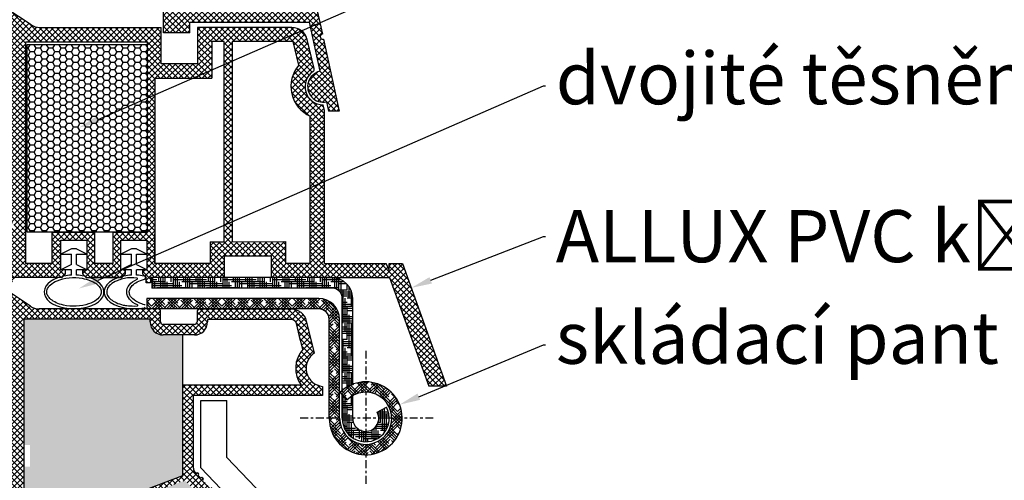
# Model space of a CAD drawing. Units: millimetres. Extents: x 5879 to 70259, y 4070 to 7628.
# Drawn here: x 5998 to 6035, y 4215 to 4232 of the extents above; entities that cross this region are included whole.
import ezdxf
from ezdxf import colors
from ezdxf.entities.mleader import LeaderData, LeaderLine
from ezdxf.math import Vec2, Vec3

# ---------------------------------------------------------------- set-up
doc = ezdxf.new("R2010")
doc.units = ezdxf.units.MM
doc.header["$LTSCALE"] = 0.2
doc.linetypes.add('VERDECKT', pattern=[2.51, 1.5, -0.38, 0.25, -0.38])
doc.layers.add('1', color=14, linetype='Continuous')
doc.layers.add('PVC', color=7, linetype='Continuous')
doc.styles.get("Standard").update_dxf_attribs({"font": 'arial.ttf', "height": 2})

msp = doc.modelspace()

# ---------------------------------------------------------------- hatches: boundary and pattern name
at = {"ltscale": 6}
h = msp.add_hatch(dxfattribs=at)
h.set_pattern_fill('ANSI37', color=8, scale=0.05, style=0)
h.set_pattern_definition([(135, (5998.88835, 4241.92623), (0.1122532, 0.1122532), []), (45, (5998.88835, 4241.92623), (0.1122532, -0.1122532), [])])
h.paths.add_polyline_path([(5999.231, 4242.221), (6004.448, 4242.221, 1), (6004.648, 4242.221), (6005.224, 4242.221), (6005.992, 4242.221, -0.34546), (6006.963, 4241.459), (6009.117, 4231.653, 1.024384), (6009.16, 4231.457), (6009.765, 4228.701), (6009.356, 4228.701), (6009.279, 4229.053, -1), (6009.021, 4230.225), (6008.608, 4232.107), (6004.029, 4232.107), (6004.029, 4231.707), (6003.029, 4231.707), (6003.029, 4232.955), (6003.029, 4233.107), (6003.129, 4233.107), (6003.429, 4233.027), (6003.429, 4232.867, 0.414214), (6003.629, 4232.667), (6004.229, 4232.667, 0.414214), (6004.429, 4232.867), (6004.429, 4233.967, 0.414214), (6004.229, 4234.167), (6004.099, 4234.167), (6003.129, 4233.907), (6003.029, 4233.907), (6003.029, 4241.821), (5999.231, 4241.821)])
h.paths.add_polyline_path([(6003.429, 4241.821), (6003.429, 4240.021), (6005.35, 4240.021), (6005.35, 4241.821)], flags=16)
h.paths.add_polyline_path([(6003.429, 4239.821), (6003.429, 4238.221), (6005.35, 4238.221), (6005.35, 4239.821)], flags=16)
h.paths.add_polyline_path([(6005.55, 4241.821), (6005.55, 4240.021), (6006.87, 4240.021), (6006.574, 4241.368, 0.343499), (6005.992, 4241.821)], flags=16)
h.paths.add_polyline_path([(6003.429, 4238.021), (6003.429, 4235.421), (6005.629, 4235.421), (6005.629, 4238.021)], flags=16)
h.paths.add_polyline_path([(6005.55, 4239.821), (6005.55, 4238.221), (6007.265, 4238.221), (6006.913, 4239.821)], flags=16)
h.paths.add_polyline_path([(6005.829, 4238.021), (6005.829, 4235.421), (6007.88, 4235.421), (6007.309, 4238.021)], flags=16)
h.paths.add_polyline_path([(6003.429, 4235.221), (6003.429, 4234.567), (6004.829, 4234.567), (6004.829, 4232.507), (6005.629, 4232.507), (6005.629, 4235.221)], flags=16)
h.paths.add_polyline_path([(6005.829, 4235.221), (6005.829, 4232.507), (6008.52, 4232.507), (6007.924, 4235.221)], flags=16)
h = msp.add_hatch(dxfattribs=at)
h.set_pattern_fill('ANSI37', color=8, scale=0.05, style=0)
h.set_pattern_definition([(135, (11856.46928, -7.1714), (0.1122532015, 0.1122532015), []), (45, (11856.46928, -7.1714), (0.1122532015, -0.1122532015), [])])
h.paths.add_polyline_path([(5997.104, 4231.969, -0.250795), (5997.193, 4231.802), (5997.192, 4225.307), (5997.192, 4224.407, -1), (5997.192, 4224.207), (5997.192, 4222.459), (5996.677, 4221.486, 0.961025), (5996.726, 4221.452), (5997.344, 4222.307), (5999.117, 4222.307), (5999.265, 4222.455), (5999.265, 4222.607), (5999.091, 4222.607), (5999.091, 4223.75), (6000.091, 4223.75), (6000.091, 4222.607), (5999.917, 4222.607), (5999.917, 4222.455), (6000.065, 4222.307), (6001.417, 4222.307), (6001.565, 4222.455), (6001.565, 4222.607), (6001.391, 4222.607), (6001.391, 4223.75), (6002.391, 4223.75), (6002.391, 4222.607), (6002.217, 4222.607), (6002.217, 4222.455), (6002.364, 4222.308), (6002.364, 4222.107), (6002.524, 4222.107), (6002.524, 4222.307), (6005.355, 4222.307), (6005.355, 4223.147), (6007.158, 4223.147), (6007.158, 4222.307), (6009.192, 4222.307), (6011.685, 4222.307), (6013.2, 4218.143), (6013.87, 4218.143), (6012.192, 4222.847), (6011.681, 4222.847), (6011.681, 4222.599), (6011.56, 4222.847), (6009.192, 4222.847), (6009.192, 4228.732), (6009.142, 4228.939, -0.737966), (6008.762, 4230.221, 0.315446), (6008.804, 4230.328), (6008.532, 4231.448, 0.34592), (6007.949, 4231.907), (6004.331, 4231.907), (6004.331, 4230.516), (6002.931, 4230.516), (6002.931, 4231.907), (5998.276, 4231.909, -0.147946), (5997.943, 4232.01), (5996.982, 4232.651, 1), (5996.705, 4232.235)])
h.paths.add_polyline_path([(5997.732, 4222.846), (5998.758, 4222.846), (5998.758, 4224.05), (6000.391, 4224.05), (6000.391, 4222.846), (6001.091, 4222.847), (6001.091, 4224.05), (6002.391, 4224.05), (6002.391, 4231.347), (5997.732, 4231.347)], flags=16)
h.paths.add_polyline_path([(6002.691, 4222.847), (6004.815, 4222.847), (6004.815, 4223.683), (6005.352, 4223.684), (6005.352, 4231.365), (6004.871, 4231.367), (6004.871, 4229.956), (6002.691, 4229.956)], flags=16)
h.paths.add_polyline_path([(6005.652, 4223.684), (6007.698, 4223.687), (6007.698, 4222.847), (6008.652, 4222.847), (6008.652, 4228.503, -0.507632), (6008.219, 4230.457), (6007.996, 4231.367), (6005.652, 4231.365)], flags=16)
h = msp.add_hatch(dxfattribs=at)
h.set_pattern_fill('HONEY', color=8, scale=0.05, style=0)
h.set_pattern_definition([(180, (11865.7014, -7.1714), (-0.238125, 0.1374815), [0.15875, -0.3175]), (60, (11865.7014, -7.1714), (0.2381249716, 0.1374815493), [0.15875, -0.3175]), (120, (11865.7014, -7.1714), (-2.84e-08, 0.2749630493), [-0.3175, 0.15875])])
h.paths.add_polyline_path([(6002.391, 4231.25), (5997.791, 4231.25), (5997.791, 4224.05), (6002.391, 4224.05)])
at = {"ltscale": 6, "true_color": 0x2776bb}
h = msp.add_hatch(dxfattribs=at)
h.set_pattern_fill('ANSI37', color=152, scale=0.05, style=0)
h.set_pattern_definition([(135, (19127.55824, 2343.94427), (0.1122532015, 0.1122532015), []), (45, (19127.55824, 2343.94427), (0.1122532015, -0.1122532015), [])])
h.paths.add_polyline_path([(6007.927, 4221.096, -0.345394), (6008.51, 4220.639), (6008.81, 4219.414, 0.708383), (6009.125, 4218.131), (6009.125, 4217.78), (6004.17, 4217.78), (6004.17, 4214.987, 0.192582), (6004.226, 4214.849), (6004.27, 4214.802, -1), (6004.353, 4214.715), (6004.45, 4214.613, -1), (6004.532, 4214.527), (6004.629, 4214.425, -1), (6004.712, 4214.338), (6004.808, 4214.237, -1), (6004.891, 4214.15), (6004.987, 4214.049, -1), (6005.07, 4213.962), (6005.167, 4213.86, -1), (6005.25, 4213.773), (6005.346, 4213.672, -1), (6005.429, 4213.585), (6005.525, 4213.484, -1), (6005.608, 4213.397), (6005.705, 4213.295, -1), (6005.787, 4213.209), (6005.884, 4213.107, -1), (6005.967, 4213.02), (6006.063, 4212.919, -1), (6006.146, 4212.832), (6006.243, 4212.731, -1), (6006.325, 4212.644), (6006.422, 4212.542, -1), (6006.505, 4212.455), (6006.601, 4212.354, -1), (6006.684, 4212.267), (6006.781, 4212.166, -1), (6006.863, 4212.079), (6006.96, 4211.978, -1), (6007.043, 4211.891), (6007.139, 4211.789, -1), (6007.222, 4211.702), (6007.319, 4211.601, -1), (6007.401, 4211.514), (6007.498, 4211.413, -1), (6007.581, 4211.326), (6007.677, 4211.224, -1), (6007.76, 4211.138), (6007.856, 4211.036, -1), (6007.939, 4210.949), (6008.036, 4210.848, -1), (6008.119, 4210.761), (6008.215, 4210.66, -1), (6008.298, 4210.573), (6008.394, 4210.471, -1), (6008.477, 4210.384), (6008.574, 4210.283, -1), (6008.656, 4210.196), (6008.753, 4210.095, -1), (6008.836, 4210.008), (6008.932, 4209.907, -1), (6009.015, 4209.82), (6009.112, 4209.718, -1), (6009.194, 4209.631), (6009.291, 4209.53, -1), (6009.374, 4209.443), (6009.47, 4209.342, -1), (6009.553, 4209.255), (6009.65, 4209.153, -1), (6009.732, 4209.067), (6009.829, 4208.965, -1), (6009.912, 4208.878), (6010.008, 4208.777, -1), (6010.091, 4208.69), (6010.187, 4208.589, -1), (6010.27, 4208.502), (6010.367, 4208.4, -1), (6010.45, 4208.313), (6010.546, 4208.212, -1), (6010.629, 4208.125), (6010.725, 4208.024, -1), (6010.808, 4207.937), (6010.905, 4207.835, -1), (6010.987, 4207.749), (6011.084, 4207.647, -1), (6011.167, 4207.56), (6011.263, 4207.459, -1), (6011.346, 4207.372), (6011.443, 4207.271, -1), (6011.525, 4207.184), (6011.622, 4207.082, -1), (6011.705, 4206.995), (6011.801, 4206.894, -1), (6011.884, 4206.807), (6011.981, 4206.706, -1), (6012.063, 4206.619), (6012.16, 4206.518, -1), (6012.243, 4206.431), (6012.339, 4206.329, -1), (6012.422, 4206.242), (6012.519, 4206.141, -1), (6012.601, 4206.054), (6012.698, 4205.953, -1), (6012.781, 4205.866), (6012.877, 4205.764, -1), (6012.96, 4205.678), (6013.056, 4205.576, -1), (6013.139, 4205.489), (6013.236, 4205.388, 0.205258), (6013.217, 4205.344, 0.659396), (6013.319, 4205.301), (6013.415, 4205.2, -1), (6013.498, 4205.113), (6013.594, 4205.011, -1), (6013.677, 4204.924), (6013.774, 4204.823, -1), (6013.856, 4204.736), (6013.953, 4204.635, -1), (6014.036, 4204.548), (6014.132, 4204.447, -1), (6014.215, 4204.36), (6014.312, 4204.258, -1), (6014.394, 4204.171), (6014.491, 4204.07, -1), (6014.574, 4203.983), (6014.67, 4203.882, -1), (6014.753, 4203.795), (6014.85, 4203.693, -1), (6014.932, 4203.607), (6015.029, 4203.505, -1), (6015.112, 4203.418), (6015.208, 4203.317, -1), (6015.291, 4203.23), (6015.387, 4203.129, -1), (6015.47, 4203.042), (6015.567, 4202.94, -1), (6015.65, 4202.853), (6015.746, 4202.752, -1), (6015.829, 4202.665), (6015.925, 4202.564, -1), (6016.008, 4202.477), (6016.105, 4202.375, -1), (6016.187, 4202.289), (6016.284, 4202.187, -1), (6016.367, 4202.1), (6016.463, 4201.999, -1), (6016.546, 4201.912), (6016.643, 4201.811, -1), (6016.725, 4201.724), (6016.822, 4201.622, -1), (6016.905, 4201.535), (6017.001, 4201.434, -1), (6017.084, 4201.347), (6017.181, 4201.246, -1), (6017.263, 4201.159), (6017.36, 4201.058, -1), (6017.443, 4200.971), (6017.539, 4200.869, -1), (6017.622, 4200.782), (6017.719, 4200.681, -1), (6017.801, 4200.594), (6017.898, 4200.493, -1), (6017.981, 4200.406), (6018.077, 4200.304, -1), (6018.16, 4200.218), (6018.256, 4200.116, -1), (6018.339, 4200.029), (6018.436, 4199.928, -1), (6018.519, 4199.841), (6018.615, 4199.74, -1), (6018.698, 4199.653), (6018.794, 4199.551, -1), (6018.877, 4199.464), (6018.974, 4199.363, -1), (6019.056, 4199.276), (6019.153, 4199.175, -1), (6019.236, 4199.088), (6019.332, 4198.987, -1), (6019.415, 4198.9), (6019.512, 4198.798, -1), (6019.594, 4198.711), (6019.691, 4198.61, -1), (6019.774, 4198.523), (6019.87, 4198.422, -1), (6019.953, 4198.335), (6020.05, 4198.233, -1), (6020.132, 4198.147), (6020.229, 4198.045, -1), (6020.312, 4197.958), (6020.408, 4197.857, -1), (6020.491, 4197.77), (6020.587, 4197.669, -1), (6020.67, 4197.582), (6020.767, 4197.48, -1), (6020.85, 4197.393), (6020.946, 4197.292, -1), (6021.029, 4197.205), (6021.125, 4197.104, -1), (6021.208, 4197.017), (6021.305, 4196.915, -1), (6021.387, 4196.829), (6021.484, 4196.727, -1), (6021.567, 4196.64), (6021.663, 4196.539, -1), (6021.746, 4196.452), (6021.843, 4196.351, -1), (6021.925, 4196.264), (6022.022, 4196.162, -1), (6022.105, 4196.075), (6022.201, 4195.974, -1), (6022.284, 4195.887), (6022.381, 4195.786, -1), (6022.463, 4195.699), (6022.56, 4195.598, -1), (6022.643, 4195.511), (6022.739, 4195.409, -1), (6022.822, 4195.322), (6022.919, 4195.221, -1), (6023.001, 4195.134), (6023.098, 4195.033, -1), (6023.181, 4194.946), (6023.277, 4194.844, -1), (6023.36, 4194.758), (6023.456, 4194.656, -1), (6023.539, 4194.569), (6023.636, 4194.468, -1), (6023.719, 4194.381), (6023.815, 4194.28, -1), (6023.898, 4194.193), (6023.994, 4194.091, -1), (6024.077, 4194.004), (6024.174, 4193.903, -1), (6024.256, 4193.816), (6024.353, 4193.715, -1), (6024.436, 4193.628), (6024.532, 4193.527, -1), (6024.615, 4193.44), (6024.712, 4193.338, -1), (6024.794, 4193.251), (6024.932, 4193.107), (6028.275, 4191.607), (6028.398, 4191.355), (6028.273, 4191.107), (6017.745, 4191.107), (6017.745, 4191.107, -0.414145), (6017.645, 4191.207), (6017.645, 4191.356, -0.414214), (6017.745, 4191.456), (6017.931, 4191.456), (6017.931, 4192.157), (6016.869, 4192.159), (6017.138, 4191.145, -0.044031), (6017.111, 4191.169), (6007.144, 4201.634), (6007.655, 4201.823), (6009.883, 4199.484), (6014.228, 4203.621), (6003.845, 4214.523), (5997.745, 4212.228), (6007.655, 4201.823), (6007.144, 4201.634), (5997.226, 4212.049, -0.192582), (5997.17, 4212.187), (5997.17, 4221.001, 0.250765), (5997.081, 4221.167), (5996.682, 4221.433, -1), (5996.96, 4221.849), (5997.921, 4221.208, 0.147986), (5998.253, 4221.108), (6002.81, 4221.106, -0.414119), (6002.91, 4221.006), (6002.91, 4220.606, 0.414214), (6003.01, 4220.506), (6004.21, 4220.506, 0.414214), (6004.31, 4220.606), (6004.31, 4220.996, -0.414214), (6004.41, 4221.096)])
h.paths.add_polyline_path([(6004.71, 4220.696), (6004.71, 4220.606, -0.414214), (6004.21, 4220.106), (6003.01, 4220.106, -0.414214), (6002.51, 4220.606), (6002.51, 4220.706), (5997.67, 4220.708), (5997.67, 4212.413), (6003.77, 4214.708), (6003.77, 4218.18), (6008.304, 4218.18, -0.35022), (6008.365, 4219.552), (6008.121, 4220.544, 0.345394), (6007.927, 4220.696)], flags=16)
h.paths.add_polyline_path([(6010.02, 4199.339), (6016.385, 4192.657), (6018.431, 4192.657), (6018.431, 4191.607), (6025.67, 4191.607), (6014.365, 4203.477)], flags=16)
h.paths.add_polyline_path([(6003.388, 4216.82), (6002.1, 4216.82), (6002.1, 4217.645), (6003.388, 4217.645)], flags=8)
h = msp.add_hatch(dxfattribs=at)
h.set_pattern_fill('HONEY', color=152, scale=0.1, style=0)
h.set_pattern_definition([(180, (6018.21764, 4196.82637), (-0.47625, 0.274963), [0.3175, -0.635]), (60, (6018.21764, 4196.82637), (0.47625, 0.274963), [0.3175, -0.635]), (120, (6018.21764, 4196.82637), (-6e-08, 0.549926), [-0.635, 0.3175])])
h.paths.add_polyline_path([(6010.02, 4199.339), (6014.365, 4203.477), (6025.67, 4191.607), (6018.431, 4191.607), (6018.431, 4192.657), (6016.385, 4192.657)])
h.paths.add_polyline_path([(5997.745, 4212.228), (6003.845, 4214.523), (6014.228, 4203.621), (6009.883, 4199.484)])
edge = h.paths.add_edge_path()
edge.add_line((5997.67, 4212.413), (5997.67, 4220.708))
edge.add_line((5997.67, 4220.708), (6002.51, 4220.706))
edge.add_line((6002.51, 4220.706), (6002.51, 4220.606))
edge.add_arc((6003.01, 4220.606), 0.5, 540, 630)
edge.add_line((6003.01, 4220.106), (6003.77, 4220.106))
edge.add_line((6003.77, 4220.106), (6003.77, 4218.18))
edge.add_line((6003.77, 4218.18), (6003.77, 4214.708))
edge.add_line((6003.77, 4214.708), (5997.67, 4212.413))
h.paths.add_polyline_path([(5997.906, 4215.053), (5997.67, 4215.053), (5997.67, 4215.877), (5997.906, 4215.877)], flags=16)
at = {"layer": '1', "linetype": 'Continuous'}
h = msp.add_hatch(dxfattribs=at)
h.set_pattern_fill('HOUND', color=256, scale=0.05, style=0)
h.set_pattern_definition([(180, (17281.31936, 1256.38102), (-0.3175, 0.079375), [1.27, -0.635]), (90, (17281.31936, 1256.38102), (0.079375, -0.3175), [1.27, -0.635])])
edge = h.paths.add_edge_path()
edge.add_line((6009.378, 4222.306), (6009.478, 4222.306))
edge.add_arc((6009.478, 4221.506), 0.8, 360, 450, ccw=False)
edge.add_line((6010.278, 4221.506), (6010.278, 4218.214))
edge.add_arc((6010.778, 4216.906), 1.4, 470.9248, 490.0052)
edge.add_line((6009.878, 4217.978), (6009.878, 4221.506))
edge.add_arc((6009.478, 4221.506), 0.4, 360, 450)
edge.add_line((6009.478, 4221.906), (6002.578, 4221.906))
edge.add_line((6002.578, 4221.906), (6002.578, 4222.306))
edge.add_line((6002.578, 4222.306), (6009.378, 4222.306))
edge = h.paths.add_edge_path()
edge.add_arc((6010.778, 4216.906), 0.5, 540, 630)
edge.add_line((6010.778, 4216.406), (6010.778, 4216.006))
edge.add_arc((6010.778, 4216.906), 0.9, 180, 270, ccw=False)
edge.add_line((6009.878, 4216.906), (6009.878, 4217.819))
edge.add_line((6009.878, 4217.819), (6010.058, 4217.601))
edge.add_arc((6010.778, 4216.906), 1, 480, 495.9916, ccw=False)
edge.add_line((6010.278, 4217.772), (6010.278, 4216.906))
edge = h.paths.add_edge_path()
edge.add_line((6011.217, 4217.144), (6011.569, 4217.335))
edge.add_arc((6010.778, 4216.906), 0.9, 270, 388.4492, ccw=False)
edge.add_line((6010.778, 4216.006), (6010.778, 4216.406))
edge.add_arc((6010.778, 4216.906), 0.5, 270, 388.4492)
h = msp.add_hatch(dxfattribs=at)
h.set_pattern_fill('HOUND', color=256, scale=0.05, angle=45, style=0)
h.set_pattern_definition([(135, (17281.31936, 1256.38102), (-0.16837980227, 0.2806330038), [1.27, -0.635]), (45, (17281.31936, 1256.38102), (-0.16837980227, -0.2806330038), [1.27, -0.635])])
h.paths.add_polyline_path([(6010.058, 4217.601), (6009.802, 4217.91, -4.934407), (6009.378, 4216.906), (6009.378, 4220.706, 0.414214), (6008.978, 4221.106), (6002.378, 4221.106), (6002.378, 4221.506), (6008.978, 4221.506, -0.414214), (6009.778, 4220.706), (6009.778, 4216.906, 5.14355)])

# ---------------------------------------------------------------- linework, layer by layer
at = {"color": 8, "ltscale": 6}
for p, q in [((6006.963, 4241.459), (6009.117, 4231.653)), ((6006.963, 4241.459), (6009.117, 4231.653)), ((6003.029, 4231.707), (6003.029, 4232.955)), ((6003.029, 4231.707), (6003.029, 4232.955)), ((5997.943, 4232.01), (5996.981, 4232.651)), ((6004.029, 4231.707), (6004.029, 4232.107)), ((6004.029, 4232.107), (6008.608, 4232.107)), ((6004.029, 4231.707), (6004.029, 4232.107)), ((6004.029, 4231.707), (6004.029, 4232.107)), ((6004.029, 4232.107), (6008.608, 4232.107)), ((6004.029, 4231.707), (6004.029, 4232.107)), ((6008.608, 4232.107), (6009.021, 4230.225)), ((5998.274, 4231.909), (6002.931, 4231.907)), ((6002.931, 4230.516), (6002.931, 4231.907)), ((6004.029, 4231.707), (6003.029, 4231.707)), ((6004.029, 4231.707), (6003.029, 4231.707)), ((6004.029, 4231.707), (6003.029, 4231.707)), ((6004.029, 4231.707), (6003.029, 4231.707)), ((6004.331, 4231.907), (6004.331, 4231.316)), ((6007.949, 4231.907), (6004.331, 4231.907)), ((6004.331, 4231.907), (6004.331, 4230.516)), ((6007.253, 4231.907), (6005.743, 4231.907)), ((5997.732, 4231.347), (5997.732, 4222.845)), ((6002.391, 4231.347), (5997.732, 4231.347)), ((6002.391, 4231.347), (6002.391, 4224.05)), ((6004.871, 4231.367), (6004.871, 4230.756)), ((6005.352, 4231.365), (6004.871, 4231.367)), ((6004.871, 4231.367), (6004.871, 4229.956)), ((6005.352, 4223.684), (6005.352, 4231.367)), ((6007.996, 4231.367), (6005.652, 4231.365)), ((6005.652, 4231.367), (6005.652, 4223.684)), ((6008.219, 4230.457), (6007.996, 4231.367)), ((6008.804, 4230.328), (6008.531, 4231.449)), ((6009.16, 4231.457), (6009.765, 4228.701)), ((6004.331, 4230.516), (6002.931, 4230.516)), ((6004.331, 4230.516), (6002.931, 4230.516)), ((6004.331, 4230.516), (6002.931, 4230.516)), ((6002.691, 4229.956), (6002.691, 4222.847)), ((6002.691, 4229.956), (6004.871, 4229.956)), ((6009.279, 4229.053), (6009.356, 4228.701)), ((6009.279, 4229.053), (6009.356, 4228.701)), ((6009.279, 4229.053), (6009.356, 4228.701)), ((6009.279, 4229.053), (6009.356, 4228.701)), ((6009.192, 4228.732), (6009.142, 4228.939)), ((6009.192, 4222.847), (6009.192, 4228.732)), ((6009.765, 4228.701), (6009.356, 4228.701)), ((6009.765, 4228.701), (6009.356, 4228.701)), ((6008.652, 4222.847), (6008.652, 4228.503)), ((5998.758, 4224.05), (6000.391, 4224.05)), ((5998.758, 4222.846), (5998.758, 4224.05)), ((5999.091, 4223.75), (6000.091, 4223.75)), ((5999.091, 4222.607), (5999.091, 4223.75)), ((5999.091, 4223.75), (6000.091, 4223.75)), ((5999.091, 4222.607), (5999.091, 4223.75)), ((6000.091, 4222.607), (6000.091, 4223.75)), ((6000.091, 4222.607), (6000.091, 4223.75)), ((6000.391, 4222.846), (6000.391, 4224.05)), ((6001.091, 4224.05), (6002.391, 4224.05)), ((6001.091, 4222.847), (6001.091, 4224.05)), ((6001.391, 4223.75), (6002.391, 4223.75)), ((6001.391, 4222.607), (6001.391, 4223.75)), ((6001.391, 4223.75), (6002.391, 4223.75)), ((6001.391, 4222.607), (6001.391, 4223.75)), ((6002.391, 4222.607), (6002.391, 4223.75)), ((6002.391, 4222.607), (6002.391, 4223.75)), ((6002.691, 4222.847), (6002.691, 4223.989)), ((5999.491, 4223.407), (5999.091, 4223.207)), ((5999.691, 4223.407), (5999.491, 4223.407)), ((5999.691, 4223.407), (6000.091, 4223.207)), ((6001.791, 4223.407), (6001.391, 4223.207)), ((6001.991, 4223.407), (6001.791, 4223.407)), ((6001.991, 4223.407), (6002.391, 4223.207)), ((6004.815, 4223.683), (6005.352, 4223.684)), ((6004.815, 4223.683), (6004.815, 4222.847)), ((6005.652, 4223.684), (6007.698, 4223.687)), ((6007.698, 4223.687), (6007.698, 4222.847)), ((5999.091, 4223.207), (5999.491, 4223.207)), ((5999.491, 4222.807), (5999.491, 4223.207)), ((5999.691, 4223.207), (6000.091, 4223.207)), ((5999.691, 4222.807), (5999.691, 4223.207)), ((6001.391, 4223.207), (6001.791, 4223.207)), ((6001.791, 4222.807), (6001.791, 4223.207)), ((6001.991, 4223.207), (6002.391, 4223.207)), ((6001.991, 4222.807), (6001.991, 4223.207)), ((6005.355, 4223.147), (6005.355, 4222.307)), ((6005.355, 4223.147), (6007.158, 4223.147)), ((6005.555, 4223.147), (6006.958, 4223.147)), ((6005.555, 4223.147), (6006.958, 4223.147)), ((6005.633, 4223.147), (6006.958, 4223.147)), ((6007.158, 4223.147), (6007.158, 4222.307)), ((5998.758, 4222.846), (5997.732, 4222.846)), ((5999.491, 4222.807), (5999.091, 4222.607)), ((5999.265, 4222.607), (5999.091, 4222.607)), ((5999.265, 4222.607), (5999.091, 4222.607)), ((5999.491, 4222.607), (5999.091, 4222.607)), ((5999.265, 4222.455), (5999.265, 4222.607)), ((5999.265, 4222.455), (5999.265, 4222.607)), ((5999.491, 4222.402), (5999.491, 4222.607)), ((5999.691, 4222.807), (6000.091, 4222.607)), ((6000.091, 4222.607), (5999.691, 4222.607)), ((5999.691, 4222.402), (5999.691, 4222.607)), ((5999.917, 4222.607), (5999.917, 4222.455)), ((5999.917, 4222.607), (6000.091, 4222.607)), ((5999.917, 4222.607), (5999.917, 4222.455)), ((5999.917, 4222.607), (6000.091, 4222.607)), ((6001.091, 4222.847), (6000.391, 4222.846)), ((6001.091, 4222.847), (6000.391, 4222.846)), ((6001.791, 4222.807), (6001.391, 4222.607)), ((6001.791, 4222.607), (6001.391, 4222.607)), ((6001.565, 4222.455), (6001.565, 4222.607)), ((6001.565, 4222.455), (6001.565, 4222.607)), ((6001.791, 4222.402), (6001.791, 4222.607)), ((6001.991, 4222.807), (6002.391, 4222.607)), ((6002.391, 4222.607), (6001.991, 4222.607)), ((6001.991, 4222.402), (6001.991, 4222.607)), ((6002.217, 4222.607), (6002.217, 4222.455)), ((6002.217, 4222.607), (6002.391, 4222.607)), ((6002.217, 4222.607), (6002.217, 4222.455)), ((6002.217, 4222.607), (6002.391, 4222.607)), ((6004.815, 4222.847), (6002.691, 4222.847)), ((6008.652, 4222.847), (6007.698, 4222.847)), ((6009.192, 4222.847), (6011.56, 4222.847)), ((6009.192, 4222.847), (6011.56, 4222.847)), ((6011.681, 4222.599), (6011.56, 4222.847)), ((6011.681, 4222.599), (6011.56, 4222.847)), ((6011.681, 4222.847), (6012.192, 4222.847)), ((6011.681, 4222.599), (6011.681, 4222.847)), ((6011.681, 4222.847), (6012.192, 4222.847)), ((6011.681, 4222.599), (6011.681, 4222.847)), ((6012.192, 4222.847), (6013.87, 4218.143)), ((6012.192, 4222.847), (6013.87, 4218.143)), ((5999.117, 4222.307), (5997.192, 4222.307)), ((5999.117, 4222.307), (5998.998, 4222.307)), ((5999.117, 4222.307), (5999.265, 4222.455)), ((5999.117, 4222.307), (5999.265, 4222.455)), ((5999.117, 4222.307), (5999.265, 4222.455)), ((5999.117, 4222.307), (5999.151, 4222.341)), ((5999.917, 4222.455), (6000.065, 4222.307)), ((5999.917, 4222.455), (6000.065, 4222.307)), ((5999.917, 4222.455), (6000.065, 4222.307)), ((6000.031, 4222.341), (6000.065, 4222.307)), ((6000.065, 4222.307), (6001.417, 4222.307)), ((6000.065, 4222.307), (6000.184, 4222.307)), ((6001.291, 4222.307), (6000.184, 4222.307)), ((6001.291, 4222.307), (6001.417, 4222.307)), ((6001.417, 4222.307), (6001.565, 4222.455)), ((6001.417, 4222.307), (6001.565, 4222.455)), ((6001.417, 4222.307), (6001.565, 4222.455)), ((6001.417, 4222.307), (6001.451, 4222.341)), ((6002.217, 4222.455), (6002.365, 4222.307)), ((6002.217, 4222.455), (6002.365, 4222.307)), ((6002.217, 4222.455), (6002.365, 4222.307)), ((6002.331, 4222.341), (6002.365, 4222.307)), ((6002.364, 4222.107), (6002.364, 4222.307)), ((6002.364, 4222.307), (6002.365, 4222.307)), ((6005.355, 4222.307), (6002.524, 4222.307)), ((6002.524, 4222.307), (6002.524, 4222.107)), ((6009.192, 4222.307), (6007.158, 4222.307)), ((6009.192, 4222.307), (6011.685, 4222.307)), ((6009.192, 4222.307), (6011.685, 4222.307)), ((6009.192, 4222.307), (6011.685, 4222.307)), ((6011.685, 4222.307), (6013.2, 4218.143)), ((6011.685, 4222.307), (6013.2, 4218.143)), ((6002.524, 4222.107), (6002.364, 4222.107)), ((6013.87, 4218.143), (6013.2, 4218.143))]:
    msp.add_line(p, q, dxfattribs=at)
at = {"color": 5, "ltscale": 6}
for p, q in [((6002.931, 4231.316), (6002.931, 4231.907)), ((6002.391, 4231.347), (6002.391, 4230.756)), ((6001.565, 4222.607), (6001.391, 4222.607)), ((6001.565, 4222.607), (6001.391, 4222.607))]:
    msp.add_line(p, q, dxfattribs=at)
at = {"color": 253, "ltscale": 6}
msp.add_line((6008.252, 4230.716), (6008.256, 4230.716), dxfattribs=at)
msp.add_line((6008.252, 4230.716), (6008.256, 4230.716), dxfattribs=at)
msp.add_line((6008.252, 4230.716), (6008.256, 4230.716), dxfattribs=at)
msp.add_line((6008.252, 4230.716), (6008.256, 4230.716), dxfattribs=at)
at = {"color": 5}
msp.add_line((6009.192, 4222.307), (6008.252, 4222.307), dxfattribs=at)
at = {"color": 152, "ltscale": 6, "true_color": 0x2776bb}
for p, q in [((5997.921, 4221.208), (5996.96, 4221.849)), ((5997.921, 4221.208), (5996.96, 4221.849)), ((6002.81, 4221.106), (5998.253, 4221.108)), ((6002.81, 4221.106), (5998.253, 4221.108)), ((6002.81, 4221.106), (5998.253, 4221.108)), ((6002.81, 4221.106), (5998.253, 4221.108)), ((6007.927, 4221.096), (6004.41, 4221.096)), ((6002.51, 4220.706), (5997.67, 4220.708)), ((6002.51, 4220.706), (5997.67, 4220.708)), ((5997.67, 4220.708), (5997.67, 4212.413)), ((6002.51, 4220.706), (5997.67, 4220.708)), ((6002.51, 4220.706), (5997.67, 4220.708)), ((5997.67, 4220.708), (5997.67, 4212.413)), ((6002.51, 4220.606), (6002.51, 4220.706)), ((6002.51, 4220.606), (6002.51, 4220.706)), ((6002.91, 4220.606), (6002.91, 4221.006)), ((6002.91, 4220.606), (6002.91, 4221.006)), ((6004.31, 4220.996), (6004.31, 4220.606)), ((6004.31, 4220.996), (6004.31, 4220.606)), ((6007.927, 4220.696), (6004.71, 4220.696)), ((6004.71, 4220.696), (6004.71, 4220.606)), ((6007.927, 4220.696), (6004.71, 4220.696)), ((6004.71, 4220.696), (6004.71, 4220.606)), ((6004.21, 4220.506), (6003.01, 4220.506)), ((6004.21, 4220.506), (6003.01, 4220.506)), ((6008.283, 4219.886), (6008.121, 4220.544)), ((6008.365, 4219.552), (6008.121, 4220.544)), ((6008.283, 4219.886), (6008.121, 4220.544)), ((6008.365, 4219.552), (6008.121, 4220.544)), ((6008.81, 4219.414), (6008.51, 4220.639)), ((6008.81, 4219.414), (6008.51, 4220.639)), ((6004.21, 4220.106), (6003.01, 4220.106)), ((6004.21, 4220.106), (6003.01, 4220.106)), ((6003.77, 4218.18), (6003.77, 4220.106)), ((6003.77, 4218.18), (6003.77, 4220.106)), ((6008.304, 4218.18), (6003.77, 4218.18)), ((6003.77, 4214.708), (6003.77, 4218.18)), ((6008.304, 4218.18), (6003.77, 4218.18)), ((6003.77, 4214.708), (6003.77, 4218.18)), ((6009.125, 4218.131), (6009.125, 4217.78)), ((6004.17, 4214.987), (6004.17, 4217.78)), ((6009.125, 4217.78), (6004.17, 4217.78)), ((6004.17, 4214.987), (6004.17, 4217.78)), ((6009.125, 4217.78), (6004.17, 4217.78)), ((5997.67, 4212.413), (6003.77, 4214.708)), ((5997.67, 4212.413), (6003.77, 4214.708)), ((6004.27, 4214.802), (6004.226, 4214.849)), ((6004.27, 4214.802), (6004.226, 4214.849)), ((6004.45, 4214.613), (6004.353, 4214.715)), ((6004.45, 4214.613), (6004.353, 4214.715))]:
    msp.add_line(p, q, dxfattribs=at)
at = {"color": 252, "ltscale": 6}
msp.add_line((6007.927, 4221.096), (6004.41, 4221.096), dxfattribs=at)
at = {"ltscale": 6}
for p, q in [((6004.449, 4215.005), (6004.449, 4217.585)), ((6004.449, 4217.585), (6005.449, 4217.585)), ((6005.449, 4215.407), (6005.449, 4217.585)), ((6025.82, 4194.124), (6005.449, 4215.407)), ((6025.248, 4193.275), (6004.449, 4215.005))]:
    msp.add_line(p, q, dxfattribs=at)
at = {"color": 8, "ltscale": 6}
msp.add_lwpolyline([(6002.391, 4224.05), (5997.791, 4224.05), (5997.791, 4231.25), (6002.391, 4231.25)], close=True, dxfattribs=at)
msp.add_lwpolyline([(6002.524, 4222.307), (6002.524, 4222.107), (6002.364, 4222.107), (6002.364, 4222.307), (6002.365, 4222.307)], dxfattribs=at)
for centre, radius, start, end in [((5998.276, 4232.509), 0.6, 236.3099, 269.9862), ((6007.949, 4231.307), 0.6, 13.7816, 90), ((6009.136, 4231.555), 0.1, 101.0076, 283.7681), ((6009.15, 4229.639), 1.24, 138.6756, 246.3308), ((6009.15, 4229.639), 0.7, 123.6348, 269.3391), ((6009.15, 4229.639), 0.6, 102.3878, 282.3878), ((6008.707, 4230.305), 0.1, 303.6348, 13.6656), ((5998.998, 4222.207), 0.1, 90.0003, 110.3223), ((5999.221, 4222.27), 0.1, 101.5515, 135), ((5999.96, 4222.27), 0.1, 45, 78.4488), ((6001.291, 4222.207), 0.1, 89.9999, 110.6033), ((6001.521, 4222.27), 0.1, 101.5513, 135), ((6002.002, 4222.269), 0.02, 295.8728, 84.052), ((6002.26, 4222.27), 0.1, 56.4747, 78.449), ((6002.282, 4222.304), 0.06, 282.3051, 56.4747), ((6002.018, 4221.238), 0.02, 270.7899, 64.9372), ((6002.276, 4221.208), 0.06, 281.8078, 322.883), ((6002.276, 4221.208), 0.06, 37.117, 75.0258)]:
    msp.add_arc(centre, radius, start, end, dxfattribs=at)
at = {"color": 5, "ltscale": 6}
msp.add_arc((6000.184, 4222.207), 0.1, 69.6775, 89.9999, dxfattribs=at)
at = {"color": 152, "ltscale": 6, "true_color": 0x2776bb}
for centre, radius, start, end in [((5998.254, 4221.708), 0.6, 236.3099, 269.9862), ((5998.254, 4221.708), 0.6, 236.3099, 269.9862), ((5998.254, 4221.708), 0.6, 236.3099, 269.9862), ((5998.254, 4221.708), 0.6, 236.3099, 269.9862), ((6002.81, 4221.006), 0.1, 0, 89.9862), ((6002.81, 4221.006), 0.1, 0, 89.9862), ((6004.41, 4220.996), 0.1, 90, 180), ((6004.41, 4220.996), 0.1, 90, 180), ((6007.927, 4220.496), 0.6, 13.7816, 90), ((6007.927, 4220.496), 0.6, 13.7816, 90), ((6007.927, 4220.496), 0.2, 13.7816, 90), ((6007.927, 4220.496), 0.2, 13.7816, 90), ((6003.01, 4220.606), 0.5, 180, 270), ((6003.01, 4220.606), 0.5, 180, 270), ((6003.01, 4220.606), 0.1, 180, 270), ((6003.01, 4220.606), 0.1, 180, 270), ((6004.21, 4220.606), 0.1, 270, 0), ((6004.21, 4220.606), 0.5, 270, 0), ((6004.21, 4220.606), 0.1, 270, 0), ((6004.21, 4220.606), 0.5, 270, 0), ((6009.193, 4218.828), 1.1, 138.8628, 216.0679), ((6009.193, 4218.828), 1.1, 138.8628, 216.0679), ((6009.193, 4218.828), 0.7, 123.1554, 264.4078), ((6009.193, 4218.828), 0.7, 123.1554, 264.4078), ((6004.37, 4214.987), 0.2, 180, 223.6028), ((6004.37, 4214.987), 0.2, 180, 223.6028), ((6004.312, 4214.758), 0.06, 313.6028, 133.6028), ((6004.312, 4214.758), 0.06, 313.6028, 133.6028), ((6004.491, 4214.57), 0.06, 313.6028, 133.6028), ((6004.491, 4214.57), 0.06, 313.6028, 133.6028)]:
    msp.add_arc(centre, radius, start, end, dxfattribs=at)
at = {"color": 8, "ltscale": 6}
for centre, start_param, end_param in [((5999.591, 4221.757), 5.291508, 10.41645), ((5999.591, 4221.757), 4.79965, 5.05872), ((5999.591, 4221.757), 10.649251, 10.908313), ((6001.891, 4221.759), 5.298386, 8.20758), ((6001.891, 4221.757), 4.79965, 5.058714), ((6001.891, 4221.757), 10.649257, 10.908313)]:
    msp.add_ellipse(centre, major_axis=(-1.147, 0), ratio=0.566368, start_param=start_param, end_param=end_param, dxfattribs=at)
at = {"color": 8, "ltscale": 6, "extrusion": (0, 0, -1)}
msp.add_ellipse((6002.757, 4221.757), major_axis=(-1.147, 0), ratio=0.566368, start_param=-0.880588, end_param=0.862648, dxfattribs=at)
at = {"color": 8, "ltscale": 6}
for points, knots in [([(5998.544, 4221.757), (5998.544, 4221.71), (5998.555, 4221.663), (5998.608, 4221.566), (5998.648, 4221.517), (5998.759, 4221.424), (5998.828, 4221.381), (5998.991, 4221.306), (5999.083, 4221.275), (5999.337, 4221.217), (5999.508, 4221.202), (5999.845, 4221.217), (6000.009, 4221.247), (6000.27, 4221.336), (6000.372, 4221.389), (6000.528, 4221.507), (6000.582, 4221.572), (6000.633, 4221.685), (6000.642, 4221.733), (6000.633, 4221.83), (6000.615, 4221.88), (6000.549, 4221.98), (6000.5, 4222.03), (6000.371, 4222.123), (6000.292, 4222.165), (6000.113, 4222.235), (6000.012, 4222.262), (5999.745, 4222.308), (5999.571, 4222.314), (5999.238, 4222.281), (5999.08, 4222.243), (5998.842, 4222.143), (5998.753, 4222.088), (5998.622, 4221.971), (5998.58, 4221.909), (5998.549, 4221.818), (5998.544, 4221.788), (5998.544, 4221.757)], [0, 0, 0, 0, 0.296281, 0.296281, 0.592561, 0.592561, 0.888842, 0.888842, 1.185123, 1.185123, 1.649372, 1.649372, 2.113621, 2.113621, 2.500438, 2.500438, 2.887254, 2.887254, 3.193559, 3.193559, 3.499864, 3.499864, 3.806169, 3.806169, 4.112474, 4.112474, 4.418779, 4.418779, 4.884088, 4.884088, 5.349397, 5.349397, 5.719509, 5.719509, 6.089622, 6.089622, 6.283185, 6.283185, 6.283185, 6.283185]), ([(6002.004, 4222.288), (6001.813, 4222.308), (6001.759, 4222.305), (6001.538, 4222.284), (6001.379, 4222.245), (6001.142, 4222.145), (6001.053, 4222.091), (6000.922, 4221.973), (6000.88, 4221.911), (6000.849, 4221.82), (6000.843, 4221.79), (6000.843, 4221.759), (6000.843, 4221.713), (6000.855, 4221.665), (6000.907, 4221.569), (6000.948, 4221.519), (6001.059, 4221.426), (6001.128, 4221.383), (6001.29, 4221.308), (6001.383, 4221.277), (6001.594, 4221.229), (6001.716, 4221.214), (6002.018, 4221.218)], [4.733061, 4.733061, 4.733061, 4.733061, 4.884088, 4.884088, 5.349397, 5.349397, 5.719509, 5.719509, 6.089622, 6.089622, 6.283185, 6.283185, 6.283185, 6.579466, 6.579466, 6.875747, 6.875747, 7.172027, 7.172027, 7.468308, 7.468308, 7.805926, 7.805926, 7.805926, 7.805926]), ([(6002.291, 4221.266), (6002.259, 4221.275), (6002.227, 4221.285), (6002.078, 4221.336), (6001.976, 4221.389), (6001.819, 4221.507), (6001.766, 4221.572), (6001.714, 4221.685), (6001.706, 4221.733), (6001.715, 4221.83), (6001.732, 4221.88), (6001.799, 4221.98), (6001.848, 4222.03), (6001.976, 4222.123), (6002.055, 4222.165), (6002.187, 4222.216), (6002.232, 4222.231), (6002.295, 4222.245)], [2.013138, 2.013138, 2.013138, 2.013138, 2.113621, 2.113621, 2.500438, 2.500438, 2.887254, 2.887254, 3.193559, 3.193559, 3.499864, 3.499864, 3.806169, 3.806169, 4.112474, 4.112474, 4.256241, 4.256241, 4.256241, 4.256241])]:
    msp.add_open_spline(points, degree=3, knots=knots, dxfattribs=at)
at = {"layer": '1', "linetype": 'Continuous'}
for p, q in [((6009.478, 4222.306), (6002.578, 4222.306)), ((6009.378, 4222.306), (6002.578, 4222.306)), ((6002.578, 4222.306), (6002.578, 4221.906)), ((6002.578, 4222.306), (6002.578, 4221.906)), ((6009.478, 4221.906), (6002.578, 4221.906)), ((6008.978, 4221.506), (6002.378, 4221.506)), ((6002.378, 4221.506), (6002.378, 4221.106)), ((6002.378, 4221.506), (6002.378, 4221.106)), ((6009.878, 4217.978), (6009.878, 4221.506)), ((6010.278, 4218.214), (6010.278, 4221.506)), ((6008.978, 4221.106), (6002.378, 4221.106)), ((6009.378, 4216.906), (6009.378, 4220.706)), ((6009.778, 4216.906), (6009.778, 4220.706)), ((6010.058, 4217.601), (6009.802, 4217.91)), ((6009.878, 4216.906), (6009.878, 4217.819)), ((6010.278, 4216.906), (6010.278, 4217.772)), ((6011.217, 4217.144), (6011.569, 4217.335))]:
    msp.add_line(p, q, dxfattribs=at)
at = {"layer": '1', "color": 0, "linetype": 'VERDECKT'}
for p, q in [((6010.778, 4219.497), (6010.778, 4214.315)), ((6013.369, 4216.906), (6008.186, 4216.906))]:
    msp.add_line(p, q, dxfattribs=at)
at = {"layer": '1', "linetype": 'Continuous'}
for centre, radius, start, end in [((6009.478, 4221.506), 0.8, 0, 90), ((6009.478, 4221.506), 0.4, 0, 90), ((6008.978, 4220.706), 0.8, 0, 90), ((6008.978, 4220.706), 0.4, 0, 90), ((6010.778, 4216.906), 1.4, 180, 134.1747), ((6010.778, 4216.906), 1, 180, 135.9916), ((6010.778, 4216.906), 0.9, 180, 28.4492), ((6010.778, 4216.906), 0.5, 180, 28.4492)]:
    msp.add_arc(centre, radius, start, end, dxfattribs=at)
at = {"layer": 'PVC', "color": 150, "extrusion": (0, 0, -1)}
msp.add_arc((-6009.006, 4222.406), 0.1, 269.5562, 270, dxfattribs=at)
msp.add_arc((-6009.006, 4222.406), 0.1, 269.5562, 270, dxfattribs=at)
msp.add_arc((-6009.006, 4222.406), 0.1, 269.5562, 270, dxfattribs=at)
msp.add_arc((-6009.006, 4222.406), 0.1, 269.5562, 270, dxfattribs=at)
msp.add_arc((-6009.006, 4222.406), 0.1, 269.5562, 270, dxfattribs=at)
msp.add_arc((-6009.006, 4222.406), 0.1, 269.5562, 270, dxfattribs=at)
msp.add_arc((-6009.006, 4222.406), 0.1, 269.5562, 270, dxfattribs=at)
msp.add_arc((-6009.006, 4222.406), 0.1, 269.5562, 270, dxfattribs=at)
msp.add_arc((-6009.006, 4222.406), 0.1, 269.5562, 270, dxfattribs=at)
msp.add_arc((-6009.006, 4222.406), 0.1, 269.5562, 270, dxfattribs=at)
msp.add_arc((-6009.006, 4222.406), 0.1, 269.5562, 270, dxfattribs=at)
msp.add_arc((-6009.006, 4222.406), 0.1, 269.5562, 270, dxfattribs=at)

# ---------------------------------------------------------------- leaders
at = {"ltscale": 6}
ml = msp.add_multileader_mtext('Standard', dxfattribs=at)
ml.set_content('zasklívací profil z tvrzeného PVC', color=256)
ml.set_leader_properties()
ml.build(insert=Vec2(0, 0))
ml.multileader.update_dxf_attribs({"text_right_attachment_type": 6, "dogleg_length": 0.36, "arrow_head_size": 0.8})
ctx = ml.context
ctx.base_point, ctx.char_height, ctx.arrow_head_size, ctx.landing_gap_size, ctx.plane_origin = Vec3(6017.667, 4246.61), 2, 0.8, 0.4, Vec3(6007.306, 4239.896)
ctx.right_attachment = 6
notes = []
notes.append((ctx, [(0, (1, 1, 0), (6017.595, 4246.61), (1, 0), 0.072, [(0, [(6007.306, 4239.896)], 0, [])])]))
ctx.mtext.insert, ctx.mtext.flow_direction = Vec3(6018.067, 4247.887), 5
ml = msp.add_multileader_mtext('Standard', dxfattribs=at)
ml.set_content('izolační vložka ALLUX PVC křídla', color=256)
ml.set_leader_properties()
ml.build(insert=Vec2(0, 0))
ml.multileader.update_dxf_attribs({"text_right_attachment_type": 6, "dogleg_length": 0.36, "arrow_head_size": 0.8})
ctx = ml.context
ctx.base_point, ctx.char_height, ctx.arrow_head_size, ctx.landing_gap_size, ctx.plane_origin = Vec3(6017.667, 4235.838), 2, 0.8, 0.4, Vec3(6007.306, 4229.124)
ctx.right_attachment = 6
notes.append((ctx, [(0, (1, 1, 0), (6017.595, 4235.838), (1, 0), 0.072, [(0, [(5999.779, 4228.061)], 0, [])])]))
ctx.mtext.insert, ctx.mtext.flow_direction = Vec3(6018.067, 4236.855), 5
ml = msp.add_multileader_mtext('Standard', dxfattribs=at)
ml.set_content('dvojité těsnění ALLUX PVC křídla', color=256)
ml.set_leader_properties()
ml.build(insert=Vec2(0, 0))
ml.multileader.update_dxf_attribs({"text_right_attachment_type": 6, "dogleg_length": 0.36, "arrow_head_size": 0.8})
ctx = ml.context
ctx.base_point, ctx.char_height, ctx.arrow_head_size, ctx.landing_gap_size, ctx.plane_origin = Vec3(6017.668, 4229.667), 2, 0.8, 0.4, Vec3(6007.307, 4222.953)
ctx.right_attachment = 6
notes.append((ctx, [(0, (1, 1, 0), (6017.596, 4229.667), (1, 0), 0.072, [(0, [(5999.78, 4221.89)], 0, [])])]))
ctx.mtext.insert, ctx.mtext.flow_direction = Vec3(6018.068, 4230.961), 5
ml = msp.add_multileader_mtext('Standard', dxfattribs=at)
ml.set_content('ALLUX PVC křídlo', color=256)
ml.set_leader_properties()
ml.build(insert=Vec2(0, 0))
ml.multileader.update_dxf_attribs({"text_right_attachment_type": 6, "dogleg_length": 0.36, "arrow_head_size": 0.8})
ctx = ml.context
ctx.base_point, ctx.char_height, ctx.arrow_head_size, ctx.landing_gap_size, ctx.plane_origin = Vec3(6017.668, 4223.882), 2, 0.8, 0.4, Vec3(6007.307, 4217.168)
ctx.right_attachment = 6
notes.append((ctx, [(0, (1, 1, 0), (6017.596, 4223.882), (1, 0), 0.072, [(0, [(6012.525, 4221.913)], 0, [])])]))
ctx.mtext.insert, ctx.mtext.flow_direction = Vec3(6018.068, 4224.899), 5
ml = msp.add_multileader_mtext('Standard', dxfattribs=at)
ml.set_content('skládací pant', color=256)
ml.set_leader_properties()
ml.build(insert=Vec2(0, 0))
ml.multileader.update_dxf_attribs({"text_right_attachment_type": 6, "dogleg_length": 0.36, "arrow_head_size": 0.8})
ctx = ml.context
ctx.base_point, ctx.char_height, ctx.arrow_head_size, ctx.landing_gap_size, ctx.plane_origin = Vec3(6017.668, 4219.723), 2, 0.8, 0.4, Vec3(6007.307, 4213.009)
ctx.right_attachment = 6
notes.append((ctx, [(0, (1, 1, 0), (6017.596, 4219.723), (1, 0), 0.072, [(0, [(6012.076, 4217.43)], 0, [])])]))
ctx.mtext.insert, ctx.mtext.flow_direction = Vec3(6018.068, 4221), 5
for ctx, leaders in notes:
    for number, flags, end, landing, length, lines in leaders:
        leader = LeaderData()
        leader.index, (leader.has_last_leader_line, leader.has_dogleg_vector, leader.attachment_direction) = number, flags
        leader.last_leader_point, leader.dogleg_vector, leader.dogleg_length = Vec3(end), Vec3(landing), length
        for number, points, colour, breaks in lines:
            line = LeaderLine()
            line.index, line.vertices, line.color, line.breaks = number, Vec3.list(points), colors.encode_raw_color(colour), breaks
            leader.lines.append(line)
        ctx.leaders.append(leader)

doc.saveas('drawing.dxf')
